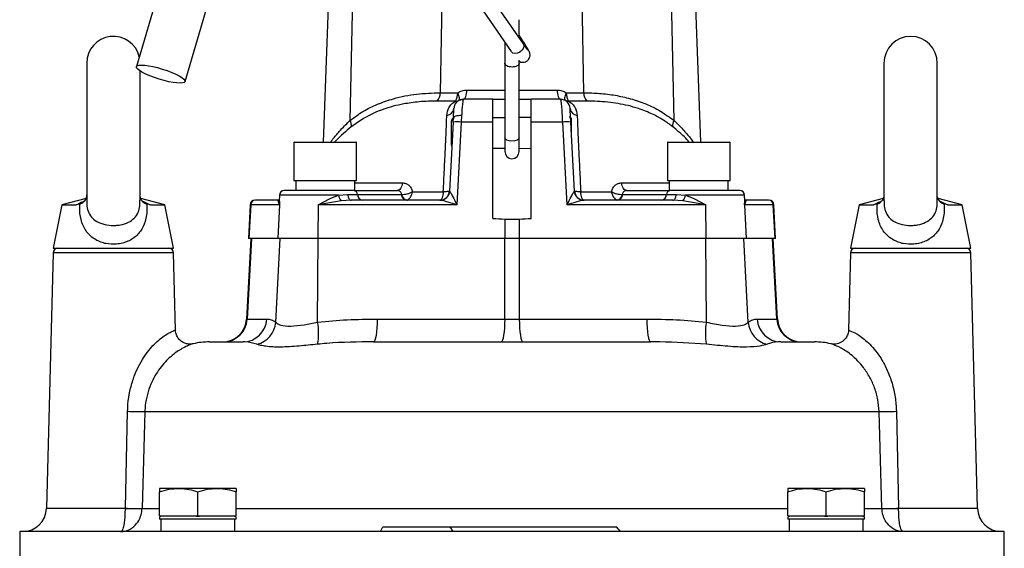
# Model space of a CAD drawing. Extents: x -1051 to 3065, y 141 to 6342.
# Drawn here: x 1520 to 1725, y 3724 to 3834 of the extents above; entities that cross this region are included whole.
import ezdxf

# ---------------------------------------------------------------- set-up
doc = ezdxf.new("R2010")
doc.units = 0
doc.header["$LTSCALE"] = 10
doc.header["$MEASUREMENT"] = 0
doc.linetypes.add('PLNÁ', pattern=[0])
doc.layers.add('1', color=7, linetype='PLNÁ')

msp = doc.modelspace()

# ---------------------------------------------------------------- linework, layer by layer
at = {"layer": '1'}
for p, q in [((1551.88, 3851.233), (1543.941, 3824.32)), ((1554.074, 3821.206), (1562.047, 3848.234)), ((1637.096, 3818.888), (1636.579, 3845.513)), ((1655.875, 3813.094), (1655.246, 3845.513)), ((1661.424, 3808.613), (1660.135, 3845.513)), ((1583.957, 3840.405), (1582.846, 3808.613)), ((1624.495, 3829.091), (1617.043, 3839.89)), ((1588.893, 3838.767), (1588.395, 3813.094)), ((1607.542, 3837.839), (1607.174, 3818.888)), ((1614.574, 3838.187), (1621.967, 3827.472)), ((1623.635, 3830.337), (1623.635, 3834.093)), ((1620.635, 3829.403), (1620.635, 3825.002)), ((1624.495, 3829.091), (1624.514, 3829.062)), ((1623.635, 3825.005), (1623.635, 3825.643)), ((1533.585, 3825.063), (1533.585, 3796.357)), ((1544.685, 3796.407), (1544.685, 3823.428)), ((1620.635, 3825.031), (1620.635, 3809.571)), ((1623.635, 3809.571), (1623.635, 3825.031)), ((1699.585, 3825.063), (1699.585, 3796.357)), ((1710.685, 3796.407), (1710.685, 3825.063)), ((1612.731, 3819.444), (1620.635, 3819.444)), ((1623.635, 3819.444), (1631.539, 3819.444)), ((1610.361, 3817.154), (1606.544, 3817.154)), ((1607.174, 3818.888), (1610.837, 3818.888)), ((1611.984, 3817.453), (1611.679, 3817.482)), ((1611.699, 3817.48), (1611.767, 3817.496)), ((1612.033, 3817.513), (1611.985, 3817.393)), ((1618.135, 3817.513), (1612.033, 3817.513)), ((1618.135, 3817.513), (1620.635, 3817.513)), ((1618.135, 3812.775), (1618.135, 3817.513)), ((1623.635, 3817.513), (1626.135, 3817.513)), ((1632.237, 3817.513), (1626.135, 3817.513)), ((1626.135, 3812.775), (1626.135, 3817.513)), ((1632.591, 3817.482), (1632.297, 3817.423)), ((1633.433, 3818.888), (1637.096, 3818.888)), ((1637.726, 3817.154), (1633.909, 3817.154)), ((1609.539, 3811.984), (1609.539, 3813.068)), ((1609.887, 3812.775), (1609.93, 3813.595)), ((1610.034, 3813.531), (1610.034, 3813.568)), ((1611.639, 3814.141), (1611.58, 3812.775)), ((1620.635, 3813.674), (1618.135, 3813.649)), ((1626.135, 3813.729), (1623.635, 3813.704)), ((1634.539, 3812.122), (1634.539, 3813.308)), ((1609.887, 3812.775), (1609.134, 3798.409)), ((1609.539, 3807.958), (1609.539, 3811.984)), ((1611.58, 3812.775), (1610.678, 3795.566)), ((1618.135, 3812.775), (1611.58, 3812.775)), ((1618.135, 3792.717), (1618.135, 3812.775)), ((1626.135, 3792.717), (1626.135, 3812.775)), ((1632.69, 3812.775), (1626.135, 3812.775)), ((1633.592, 3795.566), (1632.69, 3812.775)), ((1635.136, 3798.409), (1634.383, 3812.775)), ((1634.539, 3809.796), (1634.539, 3812.122)), ((1620.635, 3809.571), (1620.635, 3806.657)), ((1623.635, 3806.657), (1623.635, 3809.571)), ((1576.744, 3808.513), (1576.744, 3800.613)), ((1589.744, 3808.513), (1576.744, 3808.513)), ((1576.844, 3808.613), (1589.644, 3808.613)), ((1589.744, 3800.613), (1589.744, 3808.513)), ((1618.135, 3807.377), (1620.635, 3807.352)), ((1623.635, 3807.322), (1626.135, 3807.298)), ((1654.526, 3808.513), (1654.526, 3800.613)), ((1667.526, 3808.513), (1654.526, 3808.513)), ((1654.626, 3808.613), (1667.426, 3808.613)), ((1667.526, 3800.613), (1667.526, 3808.513)), ((1576.744, 3800.613), (1589.744, 3800.613)), ((1577.106, 3800.613), (1577.106, 3798.513)), ((1589.382, 3798.513), (1589.382, 3800.613)), ((1589.382, 3800.129), (1599.304, 3800.129)), ((1644.966, 3800.129), (1654.888, 3800.129)), ((1654.526, 3800.613), (1667.526, 3800.613)), ((1654.888, 3800.613), (1654.888, 3798.513)), ((1667.164, 3798.513), (1667.164, 3800.613)), ((1533.447, 3796.862), (1528.416, 3795.513)), ((1549.854, 3795.513), (1544.868, 3796.849)), ((1573.719, 3797.566), (1573.654, 3796.34)), ((1586.008, 3797.566), (1573.719, 3797.566)), ((1586.008, 3797.566), (1587.91, 3797.713)), ((1587.91, 3797.713), (1589.966, 3797.713)), ((1589.274, 3798.513), (1598.217, 3798.513)), ((1589.966, 3797.713), (1599.084, 3797.713)), ((1599.084, 3797.713), (1599.144, 3797.716)), ((1601.452, 3798.283), (1607.821, 3798.283)), ((1609.134, 3798.409), (1609.152, 3798.397)), ((1635.118, 3798.397), (1635.136, 3798.409)), ((1636.449, 3798.283), (1642.818, 3798.283)), ((1645.126, 3797.716), (1645.186, 3797.713)), ((1645.186, 3797.713), (1654.304, 3797.713)), ((1646.053, 3798.513), (1654.996, 3798.513)), ((1654.304, 3797.713), (1656.36, 3797.713)), ((1656.36, 3797.713), (1658.262, 3797.566)), ((1670.551, 3797.566), (1658.262, 3797.566)), ((1670.615, 3796.351), (1670.551, 3797.566)), ((1699.447, 3796.862), (1694.416, 3795.513)), ((1715.854, 3795.513), (1710.868, 3796.849)), ((1528.416, 3795.513), (1526.585, 3786.513)), ((1528.416, 3795.513), (1531.375, 3795.513)), ((1532.149, 3795.668), (1531.375, 3795.513)), ((1533.615, 3796.451), (1533.602, 3796.254)), ((1544.656, 3796.279), (1544.641, 3796.531)), ((1546.895, 3795.513), (1546.121, 3795.668)), ((1546.895, 3795.513), (1549.854, 3795.513)), ((1551.685, 3786.513), (1549.854, 3795.513)), ((1567.623, 3795.566), (1567.253, 3788.513)), ((1567.735, 3795.566), (1567.37, 3788.513)), ((1567.735, 3795.566), (1567.623, 3795.566)), ((1573.726, 3795.566), (1567.735, 3795.566)), ((1573.663, 3796.513), (1568.722, 3796.513)), ((1573.726, 3795.566), (1573.361, 3788.513)), ((1573.47, 3796.366), (1573.681, 3796.513)), ((1573.726, 3795.566), (1573.47, 3796.366)), ((1573.654, 3796.34), (1573.654, 3796.339)), ((1573.703, 3796.337), (1573.726, 3795.566)), ((1581.778, 3795.566), (1581.722, 3788.513)), ((1586.562, 3796.366), (1581.778, 3795.566)), ((1610.678, 3795.566), (1581.778, 3795.566)), ((1588.631, 3796.513), (1586.562, 3796.366)), ((1607.175, 3796.513), (1588.631, 3796.513)), ((1662.492, 3795.566), (1633.592, 3795.566)), ((1655.639, 3796.513), (1637.095, 3796.513)), ((1657.708, 3796.366), (1655.639, 3796.513)), ((1662.492, 3795.566), (1657.708, 3796.366)), ((1662.548, 3788.513), (1662.492, 3795.566)), ((1670.8, 3796.366), (1670.544, 3795.566)), ((1670.544, 3795.566), (1670.615, 3796.351)), ((1670.544, 3795.566), (1670.909, 3788.513)), ((1676.535, 3795.566), (1670.544, 3795.566)), ((1670.589, 3796.513), (1670.8, 3796.366)), ((1675.548, 3796.513), (1670.607, 3796.513)), ((1676.9, 3788.513), (1676.535, 3795.566)), ((1676.647, 3795.566), (1676.535, 3795.566)), ((1677.017, 3788.513), (1676.647, 3795.566)), ((1694.416, 3795.513), (1692.585, 3786.513)), ((1694.416, 3795.513), (1697.375, 3795.513)), ((1698.149, 3795.668), (1697.375, 3795.513)), ((1699.615, 3796.451), (1699.603, 3796.254)), ((1710.656, 3796.279), (1710.641, 3796.531)), ((1712.895, 3795.513), (1712.121, 3795.668)), ((1712.895, 3795.513), (1715.854, 3795.513)), ((1717.685, 3786.513), (1715.854, 3795.513)), ((1620.645, 3792.585), (1620.612, 3788.513)), ((1620.645, 3792.585), (1623.625, 3792.585)), ((1623.625, 3792.585), (1623.658, 3788.513)), ((1567.753, 3788.513), (1566.864, 3771.749)), ((1567.87, 3788.513), (1566.981, 3771.752)), ((1567.37, 3788.513), (1567.253, 3788.513)), ((1573.361, 3788.513), (1567.37, 3788.513)), ((1572.953, 3771.1), (1573.855, 3788.513)), ((1581.722, 3788.513), (1573.361, 3788.513)), ((1581.657, 3771.1), (1581.796, 3788.513)), ((1620.612, 3788.513), (1581.722, 3788.513)), ((1623.658, 3788.513), (1620.612, 3788.513)), ((1620.613, 3771.752), (1620.613, 3788.513)), ((1623.657, 3788.513), (1623.657, 3771.752)), ((1662.548, 3788.513), (1623.658, 3788.513)), ((1662.613, 3771.1), (1662.474, 3788.513)), ((1670.909, 3788.513), (1662.548, 3788.513)), ((1671.317, 3771.1), (1670.415, 3788.513)), ((1676.9, 3788.513), (1670.909, 3788.513)), ((1677.289, 3771.752), (1676.4, 3788.513)), ((1677.406, 3771.749), (1676.517, 3788.513)), ((1677.017, 3788.513), (1676.9, 3788.513)), ((1526.585, 3786.513), (1551.685, 3786.513)), ((1692.585, 3786.513), (1717.685, 3786.513)), ((1526.61, 3785.54), (1525.218, 3732.383)), ((1539.135, 3785.54), (1526.61, 3785.54)), ((1551.661, 3785.54), (1539.135, 3785.54)), ((1552.082, 3769.46), (1551.661, 3785.54)), ((1692.61, 3785.54), (1692.188, 3769.46)), ((1717.661, 3785.54), (1692.61, 3785.54)), ((1719.052, 3732.383), (1717.661, 3785.54)), ((1566.981, 3771.752), (1571.071, 3771.752)), ((1594.086, 3771.752), (1620.613, 3771.752)), ((1623.657, 3771.752), (1650.184, 3771.752)), ((1673.199, 3771.752), (1677.289, 3771.752)), ((1555.741, 3766.617), (1555.733, 3766.615)), ((1559.16, 3767.013), (1566.137, 3767.013)), ((1593.325, 3767.013), (1650.945, 3767.013)), ((1678.134, 3767.013), (1685.11, 3767.013)), ((1688.529, 3766.617), (1688.537, 3766.615)), ((1541.64, 3732.383), (1542.1, 3752.563)), ((1545.703, 3752.537), (1545.115, 3732.356)), ((1545.703, 3752.537), (1698.567, 3752.537)), ((1699.155, 3732.356), (1698.567, 3752.537)), ((1702.17, 3752.563), (1702.63, 3732.383)), ((1548.728, 3736.513), (1548.728, 3735.799)), ((1552.728, 3736.513), (1548.728, 3736.513)), ((1548.728, 3730.828), (1548.728, 3735.799)), ((1560.728, 3736.513), (1552.728, 3736.513)), ((1556.728, 3730.828), (1556.728, 3735.799)), ((1564.728, 3736.513), (1560.728, 3736.513)), ((1564.728, 3736.513), (1564.728, 3735.799)), ((1564.728, 3730.828), (1564.728, 3735.799)), ((1679.542, 3736.513), (1679.542, 3735.799)), ((1683.542, 3736.513), (1679.542, 3736.513)), ((1679.542, 3730.828), (1679.542, 3735.799)), ((1691.542, 3736.513), (1683.542, 3736.513)), ((1687.542, 3730.828), (1687.542, 3735.799)), ((1695.542, 3736.513), (1691.542, 3736.513)), ((1695.542, 3736.513), (1695.542, 3735.799)), ((1695.542, 3730.828), (1695.542, 3735.799)), ((1525.218, 3732.383), (1541.64, 3732.383)), ((1541.64, 3732.383), (1541.639, 3732.339)), ((1545.115, 3732.356), (1545.114, 3732.339)), ((1545.114, 3732.339), (1548.728, 3732.339)), ((1564.728, 3732.339), (1679.542, 3732.339)), ((1695.542, 3732.339), (1699.156, 3732.339)), ((1699.156, 3732.339), (1699.155, 3732.356)), ((1702.63, 3732.383), (1702.631, 3732.339)), ((1702.63, 3732.383), (1719.052, 3732.383)), ((1549.083, 3730.713), (1548.728, 3730.828)), ((1548.728, 3730.828), (1548.728, 3730.713)), ((1548.728, 3730.713), (1549.083, 3730.713)), ((1548.728, 3730.538), (1548.728, 3730.113)), ((1564.728, 3730.113), (1548.728, 3730.113)), ((1549.042, 3730.113), (1549.042, 3727.513)), ((1552.728, 3730.713), (1549.083, 3730.713)), ((1556.372, 3730.713), (1552.728, 3730.713)), ((1556.728, 3730.828), (1556.372, 3730.713)), ((1556.372, 3730.713), (1557.083, 3730.713)), ((1557.083, 3730.713), (1556.728, 3730.828)), ((1560.728, 3730.713), (1557.083, 3730.713)), ((1564.372, 3730.713), (1560.728, 3730.713)), ((1564.728, 3730.828), (1564.372, 3730.713)), ((1564.372, 3730.713), (1564.728, 3730.713)), ((1564.414, 3727.513), (1564.414, 3730.113)), ((1564.728, 3730.713), (1564.728, 3730.828)), ((1564.728, 3730.113), (1564.728, 3730.538)), ((1679.898, 3730.713), (1679.542, 3730.828)), ((1679.542, 3730.828), (1679.542, 3730.713)), ((1679.542, 3730.713), (1679.898, 3730.713)), ((1679.542, 3730.538), (1679.542, 3730.113)), ((1695.542, 3730.113), (1679.542, 3730.113)), ((1679.856, 3730.113), (1679.856, 3727.513)), ((1683.542, 3730.713), (1679.898, 3730.713)), ((1687.187, 3730.713), (1683.542, 3730.713)), ((1687.542, 3730.828), (1687.187, 3730.713)), ((1687.187, 3730.713), (1687.898, 3730.713)), ((1687.898, 3730.713), (1687.542, 3730.828)), ((1691.542, 3730.713), (1687.898, 3730.713)), ((1695.187, 3730.713), (1691.542, 3730.713)), ((1695.542, 3730.828), (1695.187, 3730.713)), ((1695.187, 3730.713), (1695.542, 3730.713)), ((1695.228, 3727.513), (1695.228, 3730.113)), ((1695.542, 3730.713), (1695.542, 3730.828)), ((1695.542, 3730.113), (1695.542, 3730.538)), ((1519.635, 3727.513), (1519.635, 3716.513)), ((1622.135, 3727.513), (1519.635, 3727.513)), ((1594.741, 3727.513), (1595.22, 3728.513)), ((1595.22, 3728.513), (1609.286, 3728.513)), ((1609.888, 3727.513), (1609.286, 3728.513)), ((1609.286, 3728.513), (1643.858, 3728.513)), ((1724.635, 3727.513), (1622.135, 3727.513)), ((1644.748, 3727.513), (1643.858, 3728.513)), ((1724.635, 3716.513), (1724.635, 3727.513))]:
    msp.add_line(p, q, dxfattribs=at)
for points in [[(1624.514, 3829.062), (1624.625, 3828.664), (1624.529, 3828.203), (1624.239, 3827.746), (1623.8, 3827.365), (1623.279, 3827.117), (1622.755, 3827.04), (1622.308, 3827.145), (1622.026, 3827.388)], [(1612.033, 3817.513), (1612.166, 3817.55), (1612.295, 3817.659), (1612.414, 3817.836), (1612.518, 3818.075), (1612.605, 3818.366), (1612.671, 3818.7), (1612.714, 3819.064), (1612.731, 3819.444)], [(1631.539, 3819.444), (1631.556, 3819.064), (1631.599, 3818.7), (1631.665, 3818.366), (1631.752, 3818.075), (1631.856, 3817.836), (1631.975, 3817.659), (1632.104, 3817.55), (1632.237, 3817.513)], [(1611.639, 3814.141), (1611.297, 3814.131), (1610.975, 3814.101), (1610.682, 3814.052), (1610.427, 3813.986), (1610.219, 3813.904), (1610.064, 3813.81), (1609.966, 3813.706), (1609.93, 3813.595)], [(1623.635, 3809.571), (1623.521, 3809.275), (1623.196, 3809.025), (1622.709, 3808.858), (1622.135, 3808.799), (1621.561, 3808.858), (1621.074, 3809.025), (1620.749, 3809.275), (1620.635, 3809.571)], [(1599.304, 3800.129), (1599.251, 3799.798), (1599.168, 3799.489), (1599.057, 3799.21), (1598.921, 3798.969), (1598.764, 3798.774), (1598.591, 3798.631), (1598.407, 3798.543), (1598.217, 3798.513)], [(1646.053, 3798.513), (1645.863, 3798.543), (1645.679, 3798.631), (1645.506, 3798.774), (1645.349, 3798.969), (1645.213, 3799.21), (1645.102, 3799.489), (1645.019, 3799.798), (1644.966, 3800.129)], [(1587.91, 3797.713), (1587.946, 3797.467), (1588.001, 3797.237), (1588.075, 3797.03), (1588.166, 3796.852), (1588.27, 3796.707), (1588.384, 3796.6), (1588.506, 3796.535), (1588.631, 3796.513)], [(1607.821, 3798.283), (1607.796, 3797.927), (1607.748, 3797.591), (1607.681, 3797.285), (1607.595, 3797.02), (1607.494, 3796.804), (1607.382, 3796.644), (1607.261, 3796.546), (1607.137, 3796.513)], [(1637.134, 3796.513), (1637.009, 3796.546), (1636.888, 3796.644), (1636.776, 3796.804), (1636.675, 3797.02), (1636.589, 3797.285), (1636.522, 3797.591), (1636.474, 3797.927), (1636.449, 3798.283)], [(1655.639, 3796.513), (1655.764, 3796.535), (1655.886, 3796.6), (1656, 3796.707), (1656.104, 3796.852), (1656.195, 3797.03), (1656.269, 3797.237), (1656.324, 3797.467), (1656.36, 3797.713)], [(1573.663, 3796.498), (1573.619, 3796.463), (1573.47, 3796.366)], [(1670.59, 3796.513), (1670.651, 3796.463), (1670.8, 3796.366)], [(1566.864, 3771.749), (1566.877, 3771.749), (1566.981, 3771.752)], [(1594.086, 3771.752), (1594.064, 3770.814), (1594.017, 3769.92), (1593.944, 3769.101), (1593.849, 3768.387), (1593.735, 3767.802), (1593.607, 3767.369), (1593.468, 3767.103), (1593.325, 3767.013)], [(1620.613, 3771.752), (1620.592, 3770.814), (1620.544, 3769.92), (1620.472, 3769.101), (1620.377, 3768.387), (1620.263, 3767.802), (1620.135, 3767.369), (1619.996, 3767.103), (1619.852, 3767.013)], [(1623.657, 3771.752), (1623.678, 3770.814), (1623.726, 3769.92), (1623.798, 3769.101), (1623.893, 3768.387), (1624.007, 3767.802), (1624.135, 3767.369), (1624.274, 3767.103), (1624.418, 3767.013)], [(1650.184, 3771.752), (1650.206, 3770.814), (1650.253, 3769.92), (1650.326, 3769.101), (1650.421, 3768.387), (1650.535, 3767.802), (1650.663, 3767.369), (1650.802, 3767.103), (1650.945, 3767.013)], [(1677.289, 3771.752), (1677.393, 3771.749), (1677.406, 3771.749)]]:
    msp.add_lwpolyline(points, dxfattribs=at)
for centre, radius, start, end in [((1539.135, 3825.063), 5.55, 13.28445, 180), ((1705.135, 3825.063), 5.55, 0, 180), ((1604.766, 3818.782), 2.411, 317.53369, 2.52172), ((1612.033, 3815.513), 2, 100.12617, 177), ((1607.95, 3818.748), 2.89, 326.53477, 2.77245), ((1632.237, 3815.513), 2, 3, 90), ((1636.32, 3818.748), 2.89, 177.22755, 213.46523), ((1639.504, 3818.782), 2.411, 177.47828, 222.46631), ((1608.364, 3815.843), 1.687, 276.64517, 352.32248), ((1635.906, 3815.843), 1.687, 187.67752, 263.35483), ((1586.938, 3812.101), 1.763, 350.36381, 34.26406), ((1610.039, 3813.068), 0.5, 90.57294, 180), ((1634.039, 3813.308), 0.5, 0, 90.57294), ((1657.332, 3812.101), 1.763, 145.73594, 189.63619), ((1610.733, 3803.862), 8.953, 84.57419, 95.42581), ((1633.537, 3803.862), 8.953, 84.57419, 95.42581), ((1576.844, 3808.513), 0.1, 90, 180), ((1589.644, 3808.513), 0.1, 0, 90), ((1610.039, 3807.958), 0.5, 180, 212.97263), ((1654.626, 3808.513), 0.1, 90, 180), ((1667.426, 3808.513), 0.1, 0, 90), ((1622.135, 3806.657), 1.5, 180, 0), ((1574.717, 3797.513), 1, 90, 177), ((1589.302, 3798.359), 3.388, 193.53685, 216.03235), ((1589.143, 3797.701), 0.823, 0.88693, 80.89904), ((1591.201, 3797.733), 1.235, 180.88923, 260.89794), ((1600.318, 3797.733), 1.235, 180.88942, 260.89786), ((1600.573, 3797.968), 1.451, 190.006, 259.56415), ((1607.137, 3798.513), 2, 270, 357), ((1607.166, 3798.503), 1.989, 270.25507, 356.9687), ((1637.104, 3798.503), 1.989, 183.0313, 269.74493), ((1637.134, 3798.513), 2, 183, 270), ((1643.697, 3797.968), 1.451, 280.43585, 349.994), ((1643.952, 3797.733), 1.235, 279.10214, 359.11058), ((1653.069, 3797.733), 1.235, 279.10206, 359.11077), ((1655.127, 3797.701), 0.823, 99.10096, 179.11307), ((1654.968, 3798.359), 3.388, 323.96765, 346.46315), ((1669.553, 3797.513), 1, 3, 90), ((1568.621, 3795.513), 1, 90, 177), ((1568.727, 3795.52), 0.993, 90.31444, 177.35621), ((1675.543, 3795.52), 0.993, 2.64379, 89.68556), ((1675.649, 3795.513), 1, 3, 90), ((1527.609, 3785.513), 1, 90, 178.5), ((1550.661, 3785.513), 1, 1.5, 90), ((1693.609, 3785.513), 1, 90, 178.5), ((1716.661, 3785.513), 1, 1.5, 90), ((1561.871, 3772.013), 5, 270, 357.25528), ((1562.019, 3771.981), 4.967, 270.31532, 357.35726), ((1566.109, 3771.981), 4.967, 270.31532, 357.35722), ((1567.894, 3771.47), 5.073, 282.88664, 355.82168), ((1569.332, 3768.796), 12.539, 349.56674, 10.59103), ((1674.938, 3768.796), 12.539, 169.40897, 190.43326), ((1676.376, 3771.47), 5.073, 184.17832, 257.11336), ((1678.161, 3771.981), 4.967, 182.64278, 269.68468), ((1682.251, 3771.981), 4.967, 182.64274, 269.68468), ((1682.399, 3772.013), 5, 182.6769, 270), ((1559.16, 3752.013), 15, 90, 103.18708), ((1685.11, 3752.013), 15, 76.82687, 90), ((1544.199, 3793.546), 41.036, 267.06759, 272.10026), ((1700.071, 3793.546), 41.036, 267.89974, 272.93241), ((1520.219, 3732.513), 5, 270, 358.5), ((1543.377, 3765.396), 33.103, 266.99153, 273.00847), ((1543.692, 3774.246), 41.914, 267.19268, 271.94447), ((1700.578, 3774.246), 41.914, 268.05553, 272.80732), ((1700.893, 3765.396), 33.103, 266.99153, 273.00847), ((1724.051, 3732.513), 5, 181.5, 270)]:
    msp.add_arc(centre, radius, start, end, dxfattribs=at)
msp.add_ellipse((1549.008, 3822.763), major_axis=(5.066, -1.56), ratio=0.2080107, dxfattribs=at)
for centre, major_axis, ratio, start_param, end_param in [((1714.837, 3830.583), (260.019, 2.169), 0.1536083, 4.3300496, 4.340427), ((1529.433, 3830.583), (260.019, -2.169), 0.1536083, 5.084351, 5.0947284), ((1622.135, 3772.013), (10, 0), 0.0264764, 4.5596084, 4.8651696)]:
    msp.add_ellipse(centre, major_axis=major_axis, ratio=ratio, start_param=start_param, end_param=end_param, dxfattribs=at)
for points, knots in [([(1623.635, 3825.427), (1623.675, 3825.402), (1623.825, 3825.309), (1624.186, 3825.209), (1624.681, 3825.216), (1625.198, 3825.413), (1625.595, 3825.776), (1625.817, 3826.196), (1625.897, 3826.572), (1625.892, 3826.885), (1625.845, 3827.117), (1625.792, 3827.279), (1625.729, 3827.43), (1625.626, 3827.638), (1625.428, 3827.989), (1625.044, 3828.63), (1624.51, 3829.49), (1624.021, 3830.264), (1623.707, 3830.751), (1623.635, 3830.863)], [0, 0, 0, 0, 0.1195135, 0.447716, 0.8218097, 1.2290017, 1.6642703, 2.0034366, 2.2873674, 2.5306123, 2.7313764, 2.9056024, 3.1240634, 3.5596102, 4.5237989, 5.5327126, 6.5965061, 7.6402938, 7.9505511, 7.9505511, 7.9505511, 7.9505511]), ([(1625.439, 3827.776), (1625.435, 3827.781), (1625.424, 3827.794), (1625.279, 3827.981), (1624.992, 3828.376), (1624.671, 3828.838), (1624.495, 3829.091)], [0, 0, 0, 0, 0.1776598, 0.5427, 1.028392, 1.6193045, 1.6193045, 1.6193045, 1.6193045]), ([(1623.635, 3825.006), (1623.612, 3824.905), (1623.567, 3824.703), (1623.22, 3824.447), (1622.725, 3824.275), (1622.135, 3824.215), (1621.547, 3824.275), (1621.043, 3824.447), (1620.726, 3824.702), (1620.597, 3824.924), (1620.646, 3825.038), (1620.653, 3825.053)], [0, 0, 0, 0, 0.4642419, 0.9284882, 1.3927368, 1.8569826, 2.3212284, 2.785477, 3.2497233, 3.7139652, 3.7876301, 3.7876301, 3.7876301, 3.7876301]), ([(1610.837, 3818.888), (1611.134, 3819.048), (1611.727, 3819.369), (1612.397, 3819.419), (1612.731, 3819.444)], [0, 0, 0, 0, 1.0136437, 2.0187748, 2.0187748, 2.0187748, 2.0187748]), ([(1631.539, 3819.444), (1631.873, 3819.419), (1632.544, 3819.369), (1633.136, 3819.048), (1633.433, 3818.888)], [0, 0, 0, 0, 1.0060571, 2.0187691, 2.0187691, 2.0187691, 2.0187691]), ([(1588.395, 3813.094), (1589.285, 3813.749), (1591.106, 3815.091), (1594.161, 3816.578), (1597.895, 3817.858), (1602.276, 3818.722), (1605.541, 3818.833), (1607.174, 3818.888)], [0, 0, 0, 0, 3.176592, 6.5030462, 10.0301008, 15.0526268, 20.0783284, 20.0783284, 20.0783284, 20.0783284]), ([(1606.544, 3817.154), (1605.952, 3817.147), (1604.7, 3817.132), (1602.897, 3817.007), (1601.178, 3816.811), (1599.383, 3816.522), (1596.576, 3815.894), (1592.793, 3814.633), (1590.033, 3812.737), (1588.676, 3811.806)], [0, 0, 0, 0, 1.8088501, 3.8288285, 5.5364156, 7.103839, 9.3840186, 14.3039815, 19.0576493, 19.0576493, 19.0576493, 19.0576493]), ([(1608.559, 3814.168), (1608.65, 3814.711), (1608.791, 3815.55), (1609.477, 3816.53), (1610.074, 3816.951), (1610.361, 3817.154)], [0, 0, 0, 0, 1.7900741, 2.7688327, 3.67957, 3.67957, 3.67957, 3.67957]), ([(1610.361, 3817.154), (1610.482, 3817.137), (1610.724, 3817.103), (1610.919, 3817.191), (1611.016, 3817.235)], [0, 0, 0, 0, 0.34321191, 0.68642335, 0.68642335, 0.68642335, 0.68642335]), ([(1611.016, 3817.235), (1611.074, 3817.295), (1611.187, 3817.412), (1611.194, 3817.8), (1611.091, 3818.299), (1610.924, 3818.686), (1610.837, 3818.888)], [0, 0, 0, 0, 0.454325, 0.8921443, 1.3199158, 1.7842758, 1.7842758, 1.7842758, 1.7842758]), ([(1611.506, 3817.443), (1611.463, 3817.43), (1611.418, 3817.417), (1611.373, 3817.401), (1611.37, 3817.4), (1611.368, 3817.4), (1611.368, 3817.4), (1611.368, 3817.4), (1611.369, 3817.4), (1611.372, 3817.401), (1611.384, 3817.405), (1611.45, 3817.428), (1611.52, 3817.441), (1611.584, 3817.453)], [0, 0, 0, 0, 0.13369519, 0.14049541, 0.14428625, 0.14509282, 0.14518405, 0.14519715, 0.1454087, 0.14703951, 0.15843969, 0.17926091, 0.36772985, 0.36772985, 0.36772985, 0.36772985]), ([(1611.985, 3817.393), (1611.965, 3817.358), (1611.914, 3817.269), (1611.823, 3816.605), (1611.721, 3815.557), (1611.666, 3814.607), (1611.639, 3814.141)], [0, 0, 0, 0, 0.5557286, 1.423468, 2.3696974, 3.2844632, 3.2844632, 3.2844632, 3.2844632]), ([(1632.69, 3812.775), (1632.665, 3813.4), (1632.613, 3814.658), (1632.491, 3816.238), (1632.358, 3817.313), (1632.276, 3817.448), (1632.237, 3817.513)], [0, 0, 0, 0, 1.1872593, 2.390179, 3.6314035, 4.7862766, 4.7862766, 4.7862766, 4.7862766]), ([(1633.433, 3818.888), (1633.346, 3818.686), (1633.179, 3818.299), (1633.076, 3817.8), (1633.083, 3817.412), (1633.197, 3817.295), (1633.254, 3817.235)], [0, 0, 0, 0, 0.4643817, 0.8921288, 1.3299568, 1.7842674, 1.7842674, 1.7842674, 1.7842674]), ([(1633.909, 3817.154), (1633.788, 3817.137), (1633.546, 3817.103), (1633.351, 3817.191), (1633.254, 3817.235)], [0, 0, 0, 0, 0.34321191, 0.68642335, 0.68642335, 0.68642335, 0.68642335]), ([(1633.909, 3817.154), (1634.199, 3816.948), (1634.781, 3816.536), (1635.475, 3815.559), (1635.616, 3814.724), (1635.711, 3814.168)], [0, 0, 0, 0, 0.9218234, 1.8462552, 3.6782352, 3.6782352, 3.6782352, 3.6782352]), ([(1637.096, 3818.888), (1638.189, 3818.863), (1640.373, 3818.813), (1643.615, 3818.398), (1646.841, 3817.696), (1649.999, 3816.618), (1653.075, 3815.148), (1654.945, 3813.776), (1655.875, 3813.094)], [0, 0, 0, 0, 3.3618596, 6.7203124, 9.9995202, 13.4030113, 16.7522181, 20.0666816, 20.0666816, 20.0666816, 20.0666816]), ([(1655.594, 3811.806), (1654.972, 3812.268), (1653.634, 3813.263), (1651.249, 3814.546), (1648.761, 3815.534), (1645.651, 3816.404), (1642.066, 3817.028), (1639.186, 3817.112), (1637.726, 3817.154)], [0, 0, 0, 0, 2.2254184, 4.7869473, 7.9644401, 10.2364907, 14.5758745, 19.0375777, 19.0375777, 19.0375777, 19.0375777]), ([(1609.93, 3813.595), (1609.944, 3813.872), (1609.974, 3814.441), (1610.008, 3815.098), (1610.031, 3815.538), (1610.034, 3815.592), (1610.036, 3815.618)], [0, 0, 0, 0, 0.4919511, 1.0096997, 1.5294582, 2.0263548, 2.0263548, 2.0263548, 2.0263548]), ([(1634.383, 3812.775), (1634.364, 3813.138), (1634.325, 3813.893), (1634.275, 3814.848), (1634.241, 3815.499), (1634.236, 3815.579), (1634.234, 3815.618)], [0, 0, 0, 0, 0.6827518, 1.4185268, 2.1573526, 2.8468643, 2.8468643, 2.8468643, 2.8468643]), ([(1584.383, 3808.613), (1584.423, 3808.67), (1584.588, 3808.898), (1584.951, 3809.366), (1585.495, 3810.043), (1586.125, 3810.773), (1586.872, 3811.588), (1587.614, 3812.35), (1588.168, 3812.878), (1588.395, 3813.094)], [0, 0, 0, 0, 0.2515994, 1.0202336, 1.9455445, 3.027282, 3.9422984, 5.1709069, 6.0237347, 6.0237347, 6.0237347, 6.0237347]), ([(1607.821, 3798.283), (1607.902, 3799.831), (1608.064, 3802.932), (1608.273, 3807.235), (1608.45, 3811.122), (1608.523, 3813.149), (1608.559, 3814.168)], [0, 0, 0, 0, 3.9620096, 7.9381426, 11.8981554, 15.9029275, 15.9029275, 15.9029275, 15.9029275]), ([(1635.711, 3814.168), (1635.747, 3813.158), (1635.82, 3811.138), (1635.995, 3807.265), (1636.205, 3802.953), (1636.367, 3799.843), (1636.449, 3798.283)], [0, 0, 0, 0, 3.9720087, 7.9426937, 11.9101317, 15.9029275, 15.9029275, 15.9029275, 15.9029275]), ([(1655.875, 3813.094), (1656.333, 3812.652), (1657.14, 3811.873), (1658.122, 3810.803), (1658.903, 3809.888), (1659.481, 3809.166), (1659.784, 3808.753), (1659.887, 3808.613)], [0, 0, 0, 0, 1.7412127, 3.0685202, 4.2193545, 5.4138359, 6.0238114, 6.0238114, 6.0238114, 6.0238114]), ([(1588.676, 3811.806), (1588.119, 3811.345), (1586.998, 3810.417), (1585.853, 3809.33), (1585.326, 3808.754), (1585.198, 3808.613)], [0, 0, 0, 0, 2.0237014, 4.070132, 4.7283117, 4.7283117, 4.7283117, 4.7283117]), ([(1659.046, 3808.613), (1658.7, 3808.989), (1657.755, 3810.014), (1656.432, 3811.111), (1655.594, 3811.806)], [0, 0, 0, 0, 1.7244316, 4.7120481, 4.7120481, 4.7120481, 4.7120481]), ([(1599.304, 3800.129), (1599.547, 3800.102), (1600.031, 3800.05), (1600.664, 3799.652), (1601.184, 3799.071), (1601.362, 3798.546), (1601.452, 3798.283)], [0, 0, 0, 0, 0.7795164, 1.553182, 2.3212662, 3.0910676, 3.0910676, 3.0910676, 3.0910676]), ([(1642.818, 3798.283), (1642.908, 3798.546), (1643.086, 3799.071), (1643.606, 3799.652), (1644.239, 3800.05), (1644.723, 3800.102), (1644.966, 3800.129)], [0, 0, 0, 0, 0.7696762, 1.5378161, 2.3115455, 3.0909331, 3.0909331, 3.0909331, 3.0909331]), ([(1532.149, 3795.668), (1532.455, 3795.832), (1533.066, 3796.16), (1533.552, 3796.877), (1533.608, 3797.407), (1533.632, 3797.642)], [0, 0, 0, 0, 0.9603435, 1.9151831, 2.675831, 2.675831, 2.675831, 2.675831]), ([(1544.685, 3797.197), (1544.688, 3797.173), (1544.739, 3796.795), (1545.151, 3796.197), (1545.819, 3795.833), (1546.121, 3795.668)], [0, 0, 0, 0, 0.0801598, 1.2600688, 2.2366248, 2.2366248, 2.2366248, 2.2366248]), ([(1589.274, 3798.513), (1588.435, 3798.513), (1587.144, 3798.513), (1584.988, 3798.513), (1583.245, 3798.513), (1581.496, 3798.513), (1579.364, 3798.513), (1577.066, 3798.513), (1575.522, 3798.513), (1574.822, 3798.513), (1574.752, 3798.513), (1574.717, 3798.513)], [0, 0, 0, 0, 2.323756, 3.5746752, 4.8521407, 6.1296062, 7.3805254, 9.7042836, 12.0280419, 13.2789611, 14.5564266, 14.5564266, 14.5564266, 14.5564266]), ([(1581.778, 3795.566), (1582.473, 3795.95), (1583.859, 3796.716), (1585.294, 3797.283), (1586.008, 3797.566)], [0, 0, 0, 0, 2.3530409, 4.6888267, 4.6888267, 4.6888267, 4.6888267]), ([(1599.144, 3797.716), (1599.127, 3797.828), (1599.091, 3798.052), (1598.877, 3798.312), (1598.578, 3798.483), (1598.341, 3798.503), (1598.217, 3798.513)], [0, 0, 0, 0, 0.3366305, 0.6747996, 1.0114383, 1.3829543, 1.3829543, 1.3829543, 1.3829543]), ([(1599.144, 3797.716), (1599.329, 3797.717), (1599.683, 3797.72), (1600.323, 3797.828), (1600.935, 3798.011), (1601.28, 3798.193), (1601.452, 3798.283)], [0, 0, 0, 0, 0.6577461, 1.2641418, 1.8417344, 2.4101146, 2.4101146, 2.4101146, 2.4101146]), ([(1600.31, 3796.542), (1600.429, 3796.597), (1600.68, 3796.715), (1601.022, 3797.143), (1601.298, 3797.686), (1601.401, 3798.085), (1601.452, 3798.283)], [0, 0, 0, 0, 0.5389813, 1.1443453, 1.6679389, 2.1814535, 2.1814535, 2.1814535, 2.1814535]), ([(1609.134, 3798.409), (1609.116, 3798.389), (1609.079, 3798.349), (1608.812, 3798.309), (1608.404, 3798.281), (1608.037, 3798.282), (1607.821, 3798.283)], [0, 0, 0, 0, 0.32786, 0.6714631, 0.9475634, 1.342683, 1.342683, 1.342683, 1.342683]), ([(1609.152, 3798.397), (1609.164, 3798.39), (1609.187, 3798.374), (1609.271, 3798.249), (1609.466, 3797.897), (1609.93, 3796.991), (1610.379, 3796.136), (1610.678, 3795.566)], [0, 0, 0, 0, 0.1715655, 0.3596221, 0.8078861, 1.6117549, 3.2221992, 3.2221992, 3.2221992, 3.2221992]), ([(1633.592, 3795.566), (1633.891, 3796.136), (1634.34, 3796.991), (1634.804, 3797.897), (1634.999, 3798.249), (1635.083, 3798.374), (1635.107, 3798.39), (1635.118, 3798.397)], [0, 0, 0, 0, 1.6104465, 2.4143146, 2.8625569, 3.0506172, 3.2222014, 3.2222014, 3.2222014, 3.2222014]), ([(1636.449, 3798.283), (1636.233, 3798.282), (1635.866, 3798.281), (1635.458, 3798.309), (1635.191, 3798.349), (1635.154, 3798.389), (1635.136, 3798.409)], [0, 0, 0, 0, 0.3951413, 0.6712199, 1.0148231, 1.3426832, 1.3426832, 1.3426832, 1.3426832]), ([(1642.818, 3798.283), (1642.885, 3798.034), (1642.998, 3797.614), (1643.29, 3797.086), (1643.607, 3796.704), (1643.847, 3796.594), (1643.96, 3796.542)], [0, 0, 0, 0, 0.6448845, 1.0913982, 1.6648457, 2.1801448, 2.1801448, 2.1801448, 2.1801448]), ([(1642.818, 3798.283), (1642.99, 3798.193), (1643.336, 3798.011), (1643.947, 3797.828), (1644.587, 3797.72), (1644.941, 3797.717), (1645.126, 3797.716)], [0, 0, 0, 0, 0.5683802, 1.1459729, 1.7523686, 2.4101146, 2.4101146, 2.4101146, 2.4101146]), ([(1646.053, 3798.513), (1645.929, 3798.503), (1645.693, 3798.483), (1645.393, 3798.312), (1645.179, 3798.052), (1645.144, 3797.828), (1645.126, 3797.716)], [0, 0, 0, 0, 0.3711712, 0.7077113, 1.0461092, 1.3829388, 1.3829388, 1.3829388, 1.3829388]), ([(1669.553, 3798.513), (1669.484, 3798.513), (1669.344, 3798.513), (1668.215, 3798.513), (1666.501, 3798.513), (1664.334, 3798.513), (1661.892, 3798.513), (1659.343, 3798.513), (1656.907, 3798.513), (1655.624, 3798.513), (1654.996, 3798.513)], [0, 0, 0, 0, 1.7795163, 3.6391081, 5.4986966, 7.2782132, 9.0577312, 10.9173193, 12.7769104, 14.5564266, 14.5564266, 14.5564266, 14.5564266]), ([(1658.262, 3797.566), (1658.976, 3797.283), (1660.411, 3796.716), (1661.797, 3795.95), (1662.492, 3795.566)], [0, 0, 0, 0, 2.3358341, 4.6888249, 4.6888249, 4.6888249, 4.6888249]), ([(1698.149, 3795.668), (1698.455, 3795.832), (1699.066, 3796.16), (1699.552, 3796.877), (1699.608, 3797.407), (1699.632, 3797.642)], [0, 0, 0, 0, 0.9603435, 1.9151831, 2.675831, 2.675831, 2.675831, 2.675831]), ([(1710.685, 3797.197), (1710.688, 3797.173), (1710.739, 3796.795), (1711.151, 3796.197), (1711.819, 3795.833), (1712.121, 3795.668)], [0, 0, 0, 0, 0.0801598, 1.2600688, 2.2366248, 2.2366248, 2.2366248, 2.2366248]), ([(1531.375, 3795.513), (1531.811, 3795.761), (1532.274, 3796.023), (1533.031, 3796.3), (1533.076, 3796.316)], [0, 0, 0, 0, 1.7747368, 1.887295, 1.887295, 1.887295, 1.887295]), ([(1546.121, 3795.668), (1546.123, 3795.616), (1546.135, 3795.374), (1546.16, 3794.137), (1545.937, 3792.177), (1544.899, 3789.989), (1543.286, 3788.415), (1541.448, 3787.603), (1539.497, 3787.276), (1538.232, 3787.347), (1536.654, 3787.689), (1535.033, 3788.365), (1533.276, 3790.066), (1532.275, 3792.402), (1532.11, 3794.342), (1532.138, 3795.435), (1532.147, 3795.616), (1532.149, 3795.668)], [0, 0, 0, 0, 0.1507645, 0.7119323, 3.6425237, 6.024709, 8.3388918, 10.6948021, 11.9044216, 14.0168294, 14.217257, 16.5906805, 19.1265827, 21.8453927, 24.5343266, 24.9137146, 25.0644791, 25.0644791, 25.0644791, 25.0644791]), ([(1533.602, 3796.254), (1533.597, 3796.175), (1533.554, 3795.602), (1533.673, 3794.906), (1533.981, 3793.869), (1534.316, 3793.283), (1535.047, 3792.476), (1536.04, 3791.802), (1537.768, 3791.295), (1539.356, 3791.217), (1540.888, 3791.401), (1542.276, 3791.832), (1543.551, 3792.707), (1544.351, 3793.887), (1544.611, 3795.035), (1544.693, 3795.824), (1544.666, 3796.149), (1544.656, 3796.279)], [0, 0, 0, 0, 0.2256799, 1.6508473, 1.9746974, 3.5029593, 3.7455004, 5.5251789, 7.2958055, 9.0651324, 9.9877566, 11.7403577, 13.3631385, 14.9203393, 16.2552314, 16.817656, 17.1914979, 17.1914979, 17.1914979, 17.1914979]), ([(1545.22, 3796.285), (1545.431, 3796.207), (1546.143, 3795.942), (1546.584, 3795.69), (1546.895, 3795.513)], [0, 0, 0, 0, 0.5471569, 1.8498981, 1.8498981, 1.8498981, 1.8498981]), ([(1610.678, 3795.566), (1610.047, 3795.758), (1609.099, 3796.047), (1608.043, 3796.342), (1607.482, 3796.483), (1607.266, 3796.504), (1607.175, 3796.513)], [0, 0, 0, 0, 1.8174402, 2.7265818, 3.2495805, 3.6342815, 3.6342815, 3.6342815, 3.6342815]), ([(1637.095, 3796.513), (1637.003, 3796.503), (1636.567, 3796.457), (1635.326, 3796.085), (1634.215, 3795.752), (1633.592, 3795.566)], [0, 0, 0, 0, 0.3854902, 1.8155031, 3.6367868, 3.6367868, 3.6367868, 3.6367868]), ([(1697.375, 3795.513), (1697.811, 3795.761), (1698.274, 3796.023), (1699.031, 3796.3), (1699.076, 3796.316)], [0, 0, 0, 0, 1.7747368, 1.887295, 1.887295, 1.887295, 1.887295]), ([(1712.121, 3795.668), (1712.123, 3795.616), (1712.135, 3795.374), (1712.16, 3794.137), (1711.937, 3792.177), (1710.899, 3789.989), (1709.286, 3788.415), (1707.448, 3787.603), (1705.497, 3787.276), (1704.232, 3787.347), (1702.654, 3787.689), (1701.033, 3788.365), (1699.276, 3790.066), (1698.275, 3792.402), (1698.11, 3794.342), (1698.138, 3795.435), (1698.147, 3795.616), (1698.149, 3795.668)], [0, 0, 0, 0, 0.1507645, 0.7119322, 3.6425237, 6.0247089, 8.3388963, 10.6948004, 11.9044198, 14.0168277, 14.2172552, 16.5906787, 19.1265809, 21.8453908, 24.5343247, 24.9137127, 25.0644772, 25.0644772, 25.0644772, 25.0644772]), ([(1699.603, 3796.254), (1699.597, 3796.175), (1699.554, 3795.602), (1699.673, 3794.906), (1699.981, 3793.869), (1700.316, 3793.283), (1701.047, 3792.476), (1702.04, 3791.802), (1703.768, 3791.295), (1705.356, 3791.217), (1706.888, 3791.401), (1708.276, 3791.832), (1709.551, 3792.707), (1710.351, 3793.887), (1710.611, 3795.035), (1710.693, 3795.824), (1710.666, 3796.149), (1710.656, 3796.279)], [0, 0, 0, 0, 0.2256799, 1.6508473, 1.9746974, 3.5029562, 3.7454973, 5.5251758, 7.2958024, 9.0651364, 9.9877537, 11.7403612, 13.3631421, 14.920343, 16.255235, 16.8176597, 17.1915016, 17.1915016, 17.1915016, 17.1915016]), ([(1711.22, 3796.285), (1711.431, 3796.207), (1712.143, 3795.942), (1712.584, 3795.69), (1712.895, 3795.513)], [0, 0, 0, 0, 0.5471611, 1.8499054, 1.8499054, 1.8499054, 1.8499054]), ([(1571.071, 3771.752), (1571.39, 3771.741), (1572.029, 3771.72), (1572.645, 3771.307), (1572.953, 3771.1)], [0, 0, 0, 0, 1.0339138, 2.0711838, 2.0711838, 2.0711838, 2.0711838]), ([(1572.953, 3771.1), (1573.224, 3770.884), (1573.766, 3770.452), (1575.935, 3770.211), (1578.67, 3770.524), (1580.7, 3770.916), (1581.657, 3771.1)], [0, 0, 0, 0, 2.3679472, 4.7255322, 6.9935301, 9.0173707, 9.0173707, 9.0173707, 9.0173707]), ([(1581.657, 3771.1), (1583.72, 3771.307), (1587.854, 3771.72), (1592.005, 3771.741), (1594.086, 3771.752)], [0, 0, 0, 0, 6.2151809, 12.4592981, 12.4592981, 12.4592981, 12.4592981]), ([(1650.184, 3771.752), (1652.257, 3771.741), (1656.408, 3771.72), (1660.542, 3771.307), (1662.613, 3771.1)], [0, 0, 0, 0, 6.2195455, 12.4592805, 12.4592805, 12.4592805, 12.4592805]), ([(1662.613, 3771.1), (1663.733, 3770.884), (1665.968, 3770.452), (1668.742, 3770.211), (1670.635, 3770.524), (1671.098, 3770.916), (1671.317, 3771.1)], [0, 0, 0, 0, 2.3668622, 4.7233669, 6.9903256, 9.0132389, 9.0132389, 9.0132389, 9.0132389]), ([(1671.317, 3771.1), (1671.624, 3771.307), (1672.239, 3771.72), (1672.878, 3771.741), (1673.199, 3771.752)], [0, 0, 0, 0, 1.0332288, 2.071268, 2.071268, 2.071268, 2.071268]), ([(1542.1, 3752.563), (1542.121, 3753.062), (1542.18, 3754.465), (1542.537, 3756.751), (1543.413, 3759.928), (1544.709, 3762.694), (1546.215, 3764.9), (1547.379, 3766.282), (1548.589, 3767.423), (1549.767, 3768.314), (1550.789, 3768.913), (1551.556, 3769.269), (1552.009, 3769.444), (1552.045, 3769.455), (1552.062, 3769.46)], [0, 0, 0, 0, 1.1283797, 3.1730957, 5.2171842, 8.5993742, 10.0940496, 11.5870818, 13.1138748, 14.6397836, 16.2325326, 17.8265612, 19.3941583, 20.7569451, 20.7569451, 20.7569451, 20.7569451]), ([(1555.733, 3766.617), (1555.73, 3766.616), (1555.712, 3766.612), (1555.614, 3766.592), (1555.353, 3766.55), (1554.849, 3766.531), (1554.171, 3766.65), (1553.451, 3766.986), (1552.811, 3767.518), (1552.332, 3768.255), (1552.085, 3768.946), (1552.106, 3769.357), (1552.112, 3769.459)], [0, 0, 0, 0, 0.0169272, 0.1107016, 0.3401713, 0.8221338, 1.6238457, 2.3900815, 3.1949328, 4.094113, 5.0246326, 5.3314265, 5.3314265, 5.3314265, 5.3314265]), ([(1692.169, 3769.457), (1692.174, 3769.406), (1692.206, 3769.047), (1691.995, 3768.393), (1691.564, 3767.644), (1690.989, 3767.11), (1690.407, 3766.78), (1689.857, 3766.604), (1689.377, 3766.54), (1688.991, 3766.545), (1688.731, 3766.578), (1688.587, 3766.606), (1688.55, 3766.614), (1688.537, 3766.617)], [0, 0, 0, 0, 0.1541564, 1.0830432, 1.9854845, 2.747055, 3.410513, 3.9863395, 4.4733049, 4.8638605, 5.1452663, 5.2651178, 5.3241002, 5.3241002, 5.3241002, 5.3241002]), ([(1692.208, 3769.46), (1692.202, 3769.462), (1692.113, 3769.493), (1692.684, 3769.304), (1694.019, 3768.646), (1695.44, 3767.62), (1696.646, 3766.537), (1697.856, 3765.162), (1699.132, 3763.356), (1700.328, 3761.103), (1701.325, 3758.401), (1701.989, 3755.535), (1702.11, 3753.554), (1702.17, 3752.563)], [0, 0, 0, 0, 0.20801, 3.1324249, 5.8768382, 7.3833819, 8.8904907, 10.4789411, 12.0694625, 14.2475326, 16.4286462, 18.6928305, 20.9575975, 20.9575975, 20.9575975, 20.9575975]), ([(1555.733, 3766.615), (1555.719, 3766.611), (1555.686, 3766.601), (1555.258, 3766.464), (1554.519, 3766.176), (1553.526, 3765.693), (1552.343, 3764.959), (1550.762, 3763.735), (1548.72, 3761.572), (1547.073, 3758.736), (1546.157, 3756.057), (1545.787, 3754.141), (1545.725, 3752.953), (1545.703, 3752.537)], [0, 0, 0, 0, 1.3391633, 3.0690971, 4.697865, 6.3712603, 7.7793142, 9.237283, 11.772387, 14.4604121, 16.0014485, 17.5803171, 18.4305986, 18.4305986, 18.4305986, 18.4305986]), ([(1569.025, 3766.525), (1568.201, 3766.745), (1567.21, 3767.01), (1566.29, 3767.013), (1566.137, 3767.013)], [0, 0, 0, 0, 2.4588049, 2.9524569, 2.9524569, 2.9524569, 2.9524569]), ([(1581.664, 3766.525), (1580.359, 3766.386), (1577.548, 3766.086), (1574.458, 3765.902), (1572.249, 3765.944), (1570.852, 3766.073), (1569.729, 3766.278), (1569.262, 3766.442), (1569.025, 3766.525)], [0, 0, 0, 0, 2.8058741, 6.0454347, 7.7213507, 9.4325425, 11.0669105, 12.7340896, 12.7340896, 12.7340896, 12.7340896]), ([(1593.325, 3767.013), (1590.08, 3766.989), (1586.18, 3766.959), (1582.313, 3766.587), (1581.664, 3766.525)], [0, 0, 0, 0, 9.7191283, 11.6820658, 11.6820658, 11.6820658, 11.6820658]), ([(1662.606, 3766.525), (1659.377, 3766.745), (1655.5, 3767.01), (1651.598, 3767.013), (1650.945, 3767.013)], [0, 0, 0, 0, 9.7251098, 11.6776111, 11.6776111, 11.6776111, 11.6776111]), ([(1675.245, 3766.525), (1674.808, 3766.386), (1673.865, 3766.086), (1671.552, 3765.902), (1669.159, 3765.944), (1667.124, 3766.073), (1664.932, 3766.278), (1663.387, 3766.442), (1662.606, 3766.525)], [0, 0, 0, 0, 2.8073797, 6.0486785, 7.7254939, 9.4376038, 11.0728488, 12.7409225, 12.7409225, 12.7409225, 12.7409225]), ([(1678.134, 3767.013), (1677.349, 3766.989), (1676.406, 3766.959), (1675.412, 3766.587), (1675.245, 3766.525)], [0, 0, 0, 0, 2.4692945, 2.9680091, 2.9680091, 2.9680091, 2.9680091]), ([(1698.567, 3752.537), (1698.506, 3753.357), (1698.382, 3755.021), (1697.696, 3757.419), (1696.67, 3759.689), (1695.437, 3761.567), (1694.143, 3763.069), (1692.91, 3764.212), (1691.702, 3765.111), (1690.267, 3765.964), (1688.967, 3766.496), (1688.438, 3766.645), (1688.523, 3766.619), (1688.529, 3766.617)], [0, 0, 0, 0, 1.6808971, 3.4096692, 5.0943087, 6.8369626, 8.1688045, 9.542839, 10.9368323, 12.3800235, 15.207273, 18.3744383, 18.6109568, 18.6109568, 18.6109568, 18.6109568]), ([(1548.728, 3735.799), (1549.377, 3735.999), (1550.688, 3736.402), (1552.044, 3736.476), (1552.728, 3736.513)], [0, 0, 0, 0, 2.0282257, 4.0936355, 4.0936355, 4.0936355, 4.0936355]), ([(1552.728, 3736.513), (1552.822, 3736.513), (1553.54, 3736.506), (1554.894, 3736.35), (1556.113, 3735.984), (1556.728, 3735.799)], [0, 0, 0, 0, 0.2866511, 2.1709247, 4.0900487, 4.0900487, 4.0900487, 4.0900487]), ([(1556.728, 3735.799), (1557.377, 3735.999), (1558.688, 3736.402), (1560.044, 3736.476), (1560.728, 3736.513)], [0, 0, 0, 0, 2.0282331, 4.0936387, 4.0936387, 4.0936387, 4.0936387]), ([(1560.728, 3736.513), (1560.822, 3736.513), (1561.54, 3736.506), (1562.894, 3736.35), (1564.113, 3735.984), (1564.728, 3735.799)], [0, 0, 0, 0, 0.286651, 2.1709269, 4.0900558, 4.0900558, 4.0900558, 4.0900558]), ([(1679.542, 3735.799), (1680.192, 3735.999), (1681.503, 3736.402), (1682.859, 3736.476), (1683.542, 3736.513)], [0, 0, 0, 0, 2.0282284, 4.0936352, 4.0936352, 4.0936352, 4.0936352]), ([(1683.542, 3736.513), (1683.637, 3736.513), (1684.355, 3736.506), (1685.709, 3736.35), (1686.928, 3735.984), (1687.542, 3735.799)], [0, 0, 0, 0, 0.2866569, 2.1709289, 4.0900594, 4.0900594, 4.0900594, 4.0900594]), ([(1687.542, 3735.799), (1688.192, 3735.999), (1689.503, 3736.402), (1690.859, 3736.476), (1691.542, 3736.513)], [0, 0, 0, 0, 2.0282264, 4.0936279, 4.0936279, 4.0936279, 4.0936279]), ([(1691.542, 3736.513), (1691.637, 3736.513), (1692.355, 3736.506), (1693.709, 3736.35), (1694.928, 3735.984), (1695.542, 3735.799)], [0, 0, 0, 0, 0.2866538, 2.1709298, 4.090056, 4.090056, 4.090056, 4.090056]), ([(1540.619, 3727.513), (1540.624, 3727.513), (1541.014, 3727.514), (1542.01, 3727.661), (1543.385, 3728.423), (1544.402, 3729.686), (1544.976, 3731.004), (1545.067, 3731.885), (1545.114, 3732.339)], [0, 0, 0, 0, 0.013489, 1.2904272, 3.2901776, 4.9020364, 6.1025789, 7.3747405, 7.3747405, 7.3747405, 7.3747405]), ([(1540.619, 3727.513), (1540.621, 3727.513), (1540.736, 3727.514), (1540.87, 3727.585), (1541.117, 3727.904), (1541.346, 3728.499), (1541.526, 3729.688), (1541.619, 3731.005), (1541.632, 3731.886), (1541.639, 3732.339)], [0, 0, 0, 0, 0.009476, 0.9049444, 1.1119956, 2.3057846, 3.431891, 4.2728408, 5.1660732, 5.1660732, 5.1660732, 5.1660732]), ([(1703.651, 3727.513), (1703.646, 3727.513), (1703.256, 3727.514), (1702.26, 3727.661), (1700.885, 3728.423), (1699.868, 3729.686), (1699.294, 3731.004), (1699.203, 3731.885), (1699.156, 3732.339)], [0, 0, 0, 0, 0.013489, 1.2904272, 3.2901776, 4.9020364, 6.1025789, 7.3747405, 7.3747405, 7.3747405, 7.3747405]), ([(1703.651, 3727.513), (1703.649, 3727.513), (1703.534, 3727.514), (1703.4, 3727.585), (1703.153, 3727.904), (1702.924, 3728.499), (1702.744, 3729.688), (1702.651, 3731.005), (1702.638, 3731.886), (1702.631, 3732.339)], [0, 0, 0, 0, 0.009476, 0.9049444, 1.1119956, 2.3057846, 3.431891, 4.2728408, 5.1660732, 5.1660732, 5.1660732, 5.1660732])]:
    msp.add_open_spline(points, degree=3, knots=knots, dxfattribs=at)

doc.saveas('drawing.dxf')
